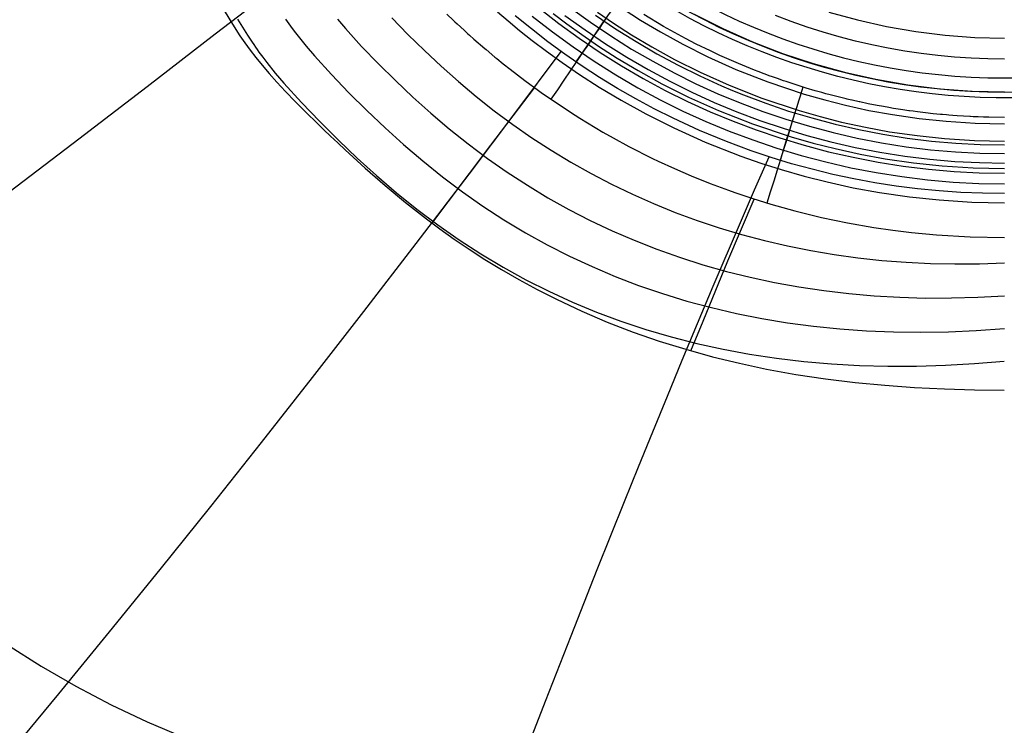
# Model space of a CAD drawing. Units: millimetres. Extents: x -145 to 2060, y 151 to 586.
# Drawn here: x 1759 to 1810, y 304 to 340 of the extents above; entities that cross this region are included whole.
import ezdxf

# ---------------------------------------------------------------- set-up
doc = ezdxf.new("R2010")
doc.units = ezdxf.units.MM
doc.header["$MEASUREMENT"] = 0
doc.layers.add('GEB-ART-NR', color=7, linetype='Continuous', lineweight=0)

# ---------------------------------------------------------------- blocks, each defined once
blk = doc.blocks.new('Block_0')
at = {"layer": 'GEB-ART-NR', "color": 18, "lineweight": 25, "true_color": 0x000000}
blk.add_line((1809.857, 321.167), (1809.857, 321.167), dxfattribs=at)
for points in [[(1793.76, 340.664), (1795.257, 339.909), (1796.79, 339.23), (1798.354, 338.627), (1799.946, 338.102), (1801.561, 337.655), (1803.197, 337.288), (1804.849, 337.001), (1806.513, 336.795), (1808.185, 336.671), (1809.861, 336.63)], [(1809.861, 338.331), (1808.998, 338.342), (1808.135, 338.375), (1807.272, 338.433), (1806.411, 338.513), (1805.55, 338.616), (1804.693, 338.743), (1803.837, 338.893), (1802.986, 339.066), (1802.136, 339.262), (1801.293, 339.481), (1800.454, 339.723), (1799.622, 339.988), (1798.795, 340.276), (1797.976, 340.585)], [(1800.755, 340.771), (1802.239, 340.361), (1803.741, 340.024), (1805.258, 339.76), (1806.786, 339.571), (1808.322, 339.457), (1809.861, 339.419)], [(1785.701, 340.986), (1786.738, 340.178), (1787.798, 339.409), (1788.881, 338.677), (1789.987, 337.983), (1791.113, 337.326), (1792.258, 336.71), (1793.418, 336.135), (1794.592, 335.601), (1795.779, 335.109), (1796.987, 334.655), (1798.216, 334.239), (1799.465, 333.864), (1800.731, 333.529), (1802.014, 333.236), (1803.309, 332.986), (1804.616, 332.779), (1805.93, 332.618), (1807.247, 332.503), (1808.559, 332.434), (1809.861, 332.411)], [(1786.451, 340.693), (1787.15, 340.162), (1787.928, 339.601), (1788.795, 339.008), (1789.767, 338.385), (1790.859, 337.733), (1792.088, 337.056), (1793.472, 336.363), (1795.03, 335.664), (1796.793, 334.97), (1798.795, 334.302), (1799.93, 333.976), (1801.076, 333.686), (1802.369, 333.403), (1803.673, 333.166), (1805.15, 332.952), (1806.636, 332.796), (1808.247, 332.694), (1809.861, 332.66)], [(1787.056, 340.599), (1788.101, 339.84), (1789.169, 339.118), (1790.26, 338.433), (1791.371, 337.786), (1792.5, 337.178), (1793.644, 336.61), (1794.802, 336.084), (1795.972, 335.598), (1797.163, 335.151), (1798.376, 334.741), (1799.607, 334.37), (1800.856, 334.04), (1802.121, 333.751), (1803.399, 333.504), (1804.688, 333.301), (1805.985, 333.142), (1807.283, 333.028), (1808.577, 332.96), (1809.861, 332.938)], [(1787.352, 340.992), (1788.384, 340.243), (1789.438, 339.53), (1790.515, 338.854), (1791.612, 338.215), (1792.726, 337.615), (1793.856, 337.055), (1794.998, 336.535), (1796.153, 336.056), (1797.328, 335.614), (1798.525, 335.21), (1799.74, 334.844), (1800.973, 334.518), (1802.222, 334.233), (1803.483, 333.989), (1804.756, 333.788), (1806.035, 333.631), (1807.317, 333.519), (1808.594, 333.452), (1809.861, 333.43)], [(1788.642, 340.61), (1789.683, 339.906), (1790.747, 339.237), (1791.831, 338.606), (1792.932, 338.013), (1794.048, 337.46), (1795.177, 336.947), (1795.744, 336.706), (1796.317, 336.474), (1797.478, 336.037), (1798.661, 335.638), (1799.862, 335.276), (1801.08, 334.954), (1802.314, 334.672), (1803.56, 334.431), (1804.817, 334.233), (1806.082, 334.078), (1807.348, 333.967), (1808.609, 333.9), (1809.861, 333.879)], [(1788.743, 340.763), (1789.578, 340.193), (1790.514, 339.593), (1791.565, 338.965), (1792.75, 338.313), (1794.082, 337.645), (1795.583, 336.971), (1797.281, 336.303), (1799.209, 335.66), (1800.302, 335.346), (1801.405, 335.067), (1802.651, 334.795), (1803.906, 334.566), (1805.328, 334.361), (1806.758, 334.211), (1808.308, 334.112), (1809.861, 334.079)], [(1790.071, 340.94), (1790.985, 340.354), (1792.011, 339.741), (1793.167, 339.105), (1794.467, 338.453), (1795.932, 337.796), (1797.59, 337.144), (1799.471, 336.516), (1800.538, 336.21), (1801.615, 335.938), (1802.83, 335.672), (1804.054, 335.449), (1805.442, 335.249), (1806.836, 335.103), (1808.347, 335.007), (1809.861, 334.975)], [(1809.861, 335.305), (1809.051, 335.314), (1808.781, 335.321), (1808.508, 335.331), (1808.237, 335.342), (1808.102, 335.349), (1808.087, 335.349), (1808.075, 335.35), (1807.403, 335.39), (1807.191, 335.406), (1806.975, 335.423), (1806.866, 335.432), (1806.651, 335.451), (1806.548, 335.46), (1806.171, 335.497), (1805.771, 335.542), (1805.347, 335.593), (1805.127, 335.622), (1804.942, 335.648), (1804.9, 335.654), (1804.599, 335.698), (1804.226, 335.756), (1804.111, 335.774), (1803.858, 335.817), (1803.585, 335.865), (1803.264, 335.924), (1802.786, 336.018), (1802.368, 336.106), (1802.318, 336.117), (1801.966, 336.195), (1801.946, 336.199), (1801.855, 336.22), (1801.773, 336.24), (1801.694, 336.258), (1801.642, 336.27), (1800.817, 336.478), (1800.603, 336.535), (1800.396, 336.591), (1800.186, 336.65), (1800.038, 336.692), (1799.57, 336.831), (1798.54, 337.16), (1798.402, 337.207), (1798.084, 337.317), (1797.772, 337.429), (1797.704, 337.453), (1797.396, 337.567), (1797.084, 337.686), (1796.898, 337.758), (1796.061, 338.099), (1795.099, 338.522), (1794.609, 338.751), (1793.872, 339.113), (1793.32, 339.397), (1792.174, 340.028), (1791.157, 340.636)], [(1775.253, 340.395), (1775.669, 339.915), (1776.507, 338.991), (1777.373, 338.091), (1778.263, 337.214), (1779.169, 336.359), (1780.099, 335.524), (1781.054, 334.712), (1782.033, 333.929), (1783.035, 333.179), (1784.061, 332.464), (1785.107, 331.785), (1786.175, 331.142), (1787.263, 330.535), (1788.372, 329.965), (1789.501, 329.431), (1790.649, 328.934), (1791.817, 328.474), (1793.004, 328.052), (1794.209, 327.668), (1795.432, 327.322), (1796.671, 327.014), (1797.927, 326.745), (1799.199, 326.514), (1800.485, 326.322), (1801.786, 326.168), (1803.101, 326.053), (1804.429, 325.977), (1805.769, 325.94), (1807.121, 325.941), (1808.485, 325.98), (1809.86, 326.058)], [(1778.081, 340.463), (1778.909, 339.606), (1779.76, 338.771), (1780.631, 337.958), (1781.526, 337.164), (1782.444, 336.394), (1783.386, 335.65), (1784.35, 334.936), (1785.336, 334.253), (1786.341, 333.602), (1787.367, 332.983), (1788.412, 332.396), (1789.475, 331.842), (1790.558, 331.322), (1791.658, 330.835), (1792.775, 330.382), (1793.91, 329.964), (1795.06, 329.58), (1796.226, 329.231), (1797.406, 328.918), (1798.601, 328.64), (1799.809, 328.398), (1801.029, 328.191), (1802.262, 328.021), (1803.505, 327.887), (1804.758, 327.79), (1806.021, 327.729), (1807.293, 327.705), (1808.573, 327.717), (1809.86, 327.767)], [(1780.925, 340.666), (1781.268, 340.338), (1781.35, 340.26), (1781.467, 340.151), (1781.818, 339.828), (1782.023, 339.643), (1782.106, 339.569), (1782.332, 339.368), (1782.898, 338.878), (1782.967, 338.82), (1783.421, 338.439), (1783.52, 338.358), (1783.849, 338.092), (1784.209, 337.806), (1784.972, 337.222), (1785.677, 336.706), (1785.822, 336.603), (1786.77, 335.951), (1787.582, 335.423), (1787.834, 335.265), (1789.028, 334.548), (1789.559, 334.248), (1790.375, 333.805), (1791.604, 333.183), (1791.892, 333.045), (1792.742, 332.653), (1793.6, 332.281), (1794.594, 331.88), (1795.536, 331.528), (1795.881, 331.405), (1796.804, 331.095), (1797.733, 330.807), (1798.979, 330.459), (1800.236, 330.15), (1800.377, 330.118), (1801.726, 329.836), (1803.084, 329.599), (1804.064, 329.456), (1805.047, 329.335), (1806.33, 329.212), (1808.093, 329.105), (1809.861, 329.07)], [(1783.564, 340.774), (1784.106, 340.308), (1784.703, 339.814), (1785.362, 339.29), (1786.093, 338.735), (1786.907, 338.147), (1787.815, 337.527), (1788.832, 336.875), (1789.974, 336.193), (1791.261, 335.485), (1792.708, 334.759), (1794.338, 334.027), (1796.183, 333.301), (1797.226, 332.937), (1798.278, 332.602), (1799.466, 332.262), (1800.665, 331.958), (1802.019, 331.662), (1803.383, 331.413), (1804.929, 331.189), (1806.484, 331.027), (1808.171, 330.919), (1809.861, 330.883)], [(1809.861, 331.356), (1808.73, 331.371), (1807.6, 331.418), (1806.472, 331.497), (1805.346, 331.607), (1804.241, 331.747), (1803.139, 331.917), (1802.043, 332.12), (1800.953, 332.353), (1799.881, 332.615), (1798.816, 332.907), (1797.761, 333.229), (1796.714, 333.58), (1795.446, 334.051), (1794.044, 334.629), (1792.667, 335.263), (1791.691, 335.752), (1790.728, 336.268), (1789.783, 336.81), (1788.854, 337.378), (1787.943, 337.97), (1787.049, 338.588), (1786.174, 339.229), (1785.317, 339.895), (1784.48, 340.582)], [(1785.355, 340.559), (1786.407, 339.739), (1787.482, 338.959), (1788.58, 338.217), (1789.701, 337.512), (1790.844, 336.847), (1792.005, 336.222), (1793.182, 335.638), (1794.373, 335.096), (1795.577, 334.597), (1796.802, 334.136), (1798.049, 333.715), (1799.316, 333.334), (1800.6, 332.994), (1801.901, 332.697), (1803.215, 332.444), (1804.54, 332.235), (1805.874, 332.071), (1807.209, 331.954), (1808.54, 331.884), (1809.861, 331.861)], [(1769.267, 341.031), (1769.72, 340.275), (1770.19, 339.544), (1770.444, 339.176), (1770.717, 338.801), (1771.015, 338.414), (1771.343, 338.01), (1771.705, 337.585), (1772.107, 337.134), (1772.555, 336.653), (1773.053, 336.137), (1773.605, 335.581), (1774.219, 334.982), (1774.55, 334.664), (1774.898, 334.334), (1775.263, 333.99), (1775.647, 333.632), (1776.693, 332.678), (1777.727, 331.77), (1778.777, 330.896), (1779.867, 330.041), (1780.568, 329.52), (1781.306, 328.995), (1782.083, 328.468), (1782.901, 327.941), (1783.762, 327.416), (1784.667, 326.895), (1785.619, 326.38), (1786.62, 325.872), (1787.931, 325.258), (1789.256, 324.693), (1790.597, 324.175), (1791.952, 323.704), (1793.322, 323.278), (1794.707, 322.895), (1796.107, 322.555), (1797.52, 322.257), (1799.047, 321.981), (1800.578, 321.751), (1802.115, 321.564), (1803.656, 321.416), (1805.201, 321.305), (1806.75, 321.228), (1808.302, 321.183), (1809.857, 321.167)], [(1770.065, 340.408), (1770.323, 339.983), (1770.58, 339.578), (1770.827, 339.202), (1770.909, 339.08), (1770.994, 338.955), (1771.083, 338.827), (1771.176, 338.696), (1771.372, 338.428), (1771.58, 338.155), (1772.021, 337.609), (1772.476, 337.08), (1773.39, 336.072), (1774.334, 335.089), (1775.301, 334.134), (1776.28, 333.2), (1777.284, 332.286), (1778.313, 331.398), (1779.37, 330.544), (1780.452, 329.728), (1781.559, 328.954), (1782.69, 328.224), (1783.844, 327.536), (1785.022, 326.891), (1786.223, 326.289), (1787.448, 325.73), (1788.695, 325.214), (1789.965, 324.741), (1791.257, 324.312), (1792.571, 323.927), (1793.907, 323.585), (1795.263, 323.286), (1796.64, 323.032), (1798.036, 322.82), (1799.451, 322.652), (1800.885, 322.528), (1802.336, 322.445), (1803.806, 322.406), (1805.293, 322.408), (1806.798, 322.451), (1808.319, 322.536), (1809.858, 322.661)], [(1772.556, 340.402), (1772.64, 340.282), (1772.727, 340.16), (1772.818, 340.035), (1773.009, 339.779), (1773.209, 339.519), (1773.633, 338.999), (1774.068, 338.495), (1774.944, 337.528), (1775.849, 336.586), (1776.777, 335.668), (1777.719, 334.774), (1778.686, 333.898), (1779.677, 333.047), (1780.694, 332.227), (1781.736, 331.444), (1782.802, 330.699), (1783.89, 329.993), (1785.001, 329.327), (1786.134, 328.701), (1787.288, 328.114), (1788.464, 327.567), (1789.662, 327.06), (1790.881, 326.594), (1792.12, 326.168), (1793.38, 325.784), (1794.659, 325.44), (1795.957, 325.137), (1797.274, 324.875), (1798.608, 324.655), (1799.959, 324.476), (1801.328, 324.337), (1802.712, 324.24), (1804.112, 324.183), (1805.526, 324.166), (1806.956, 324.189), (1808.4, 324.253), (1809.859, 324.356)], [(1758.119, 307.952), (1759.871, 306.841), (1761.665, 305.806), (1763.501, 304.846), (1765.378, 303.961), (1767.296, 303.146)], [(1720.98, 302.958), (1722.967, 304.481), (1724.936, 305.988), (1728.827, 308.966), (1732.659, 311.897), (1736.437, 314.785), (1740.167, 317.634), (1743.853, 320.45), (1747.501, 323.237), (1751.116, 326), (1754.705, 328.745), (1758.273, 331.476), (1761.826, 334.198), (1765.369, 336.917), (1768.908, 339.636), (1772.45, 342.362), (1775.437, 344.664), (1778.433, 346.977)], [(1789.876, 341.469), (1789.851, 341.432), (1789.797, 341.351), (1789.713, 341.226), (1789.597, 341.055), (1789.45, 340.837), (1789.271, 340.574), (1789.062, 340.266), (1788.825, 339.918), (1788.563, 339.532), (1788.278, 339.113), (1787.976, 338.668), (1787.658, 338.201), (1787.331, 337.721), (1786.998, 337.231), (1786.662, 336.739), (1786.329, 336.25)], [(1789.079, 340.308), (1788.76, 339.84), (1788.405, 339.319), (1788.024, 338.76), (1787.63, 338.182)], [(1758.14, 302.215), (1760.794, 305.416), (1763.429, 308.628), (1766.054, 311.863), (1768.677, 315.132), (1771.308, 318.444), (1773.956, 321.812), (1776.628, 325.248), (1779.334, 328.762), (1782.082, 332.367), (1784.453, 335.503), (1786.865, 338.719)], [(1780.162, 329.819), (1781.003, 330.93), (1783.219, 333.86), (1785.48, 336.848)], [(1799.405, 336.881), (1799.391, 336.838), (1799.362, 336.746), (1799.316, 336.603), (1799.255, 336.406), (1799.177, 336.156), (1799.083, 335.853), (1798.972, 335.499), (1798.848, 335.097), (1798.71, 334.652), (1798.561, 334.17), (1798.402, 333.656), (1798.235, 333.119), (1798.064, 332.564), (1797.889, 331.999), (1797.714, 331.431), (1797.539, 330.865)], [(1798.985, 335.536), (1798.819, 334.995), (1798.634, 334.393), (1798.435, 333.749), (1798.23, 333.081)], [(1784.757, 301.691), (1786.049, 305.028), (1787.371, 308.415), (1788.733, 311.865), (1790.143, 315.391), (1790.87, 317.186), (1791.612, 319.005), (1792.37, 320.85), (1793.147, 322.721), (1793.942, 324.622), (1794.757, 326.552), (1796.171, 329.86), (1796.901, 331.55), (1797.648, 333.265)], [(1793.594, 323.199), (1794.222, 324.74), (1795.515, 327.869), (1796.869, 331.074)]]:
    blk.add_lwpolyline(points, dxfattribs=at)
for points in [[(1775.697, 370.786), (1775.697, 389.654), (1790.993, 404.95), (1809.861, 404.95), (1828.729, 404.95), (1844.024, 389.654), (1844.024, 370.786), (1844.024, 351.918), (1828.729, 336.623), (1809.861, 336.623), (1790.993, 336.623), (1775.697, 351.918), (1775.697, 370.786)], [(1776.426, 370.786), (1776.426, 389.252), (1791.395, 404.221), (1809.861, 404.221), (1828.326, 404.221), (1843.296, 389.252), (1843.296, 370.786), (1843.296, 352.321), (1828.326, 337.351), (1809.861, 337.351), (1791.395, 337.351), (1776.426, 352.321), (1776.426, 370.786)], [(1823.65, 402.361), (1831.608, 398.885), (1837.96, 392.533), (1841.435, 384.575), (1849.051, 367.137), (1841.088, 346.827), (1823.65, 339.212), (1806.212, 331.596), (1785.902, 339.559), (1778.286, 356.997), (1770.671, 374.435), (1778.634, 394.745), (1796.072, 402.361)]]:
    blk.add_open_spline(points, degree=3, knots=[0, 0, 0, 0, 1, 1, 1, 2, 2, 2, 3, 3, 3, 4, 4, 4, 4], dxfattribs=at)

msp = doc.modelspace()

# ---------------------------------------------------------------- block references
at = {"layer": 'GEB-ART-NR'}
msp.add_blockref('Block_0', (0, 0), dxfattribs=at)

doc.saveas('drawing.dxf')
